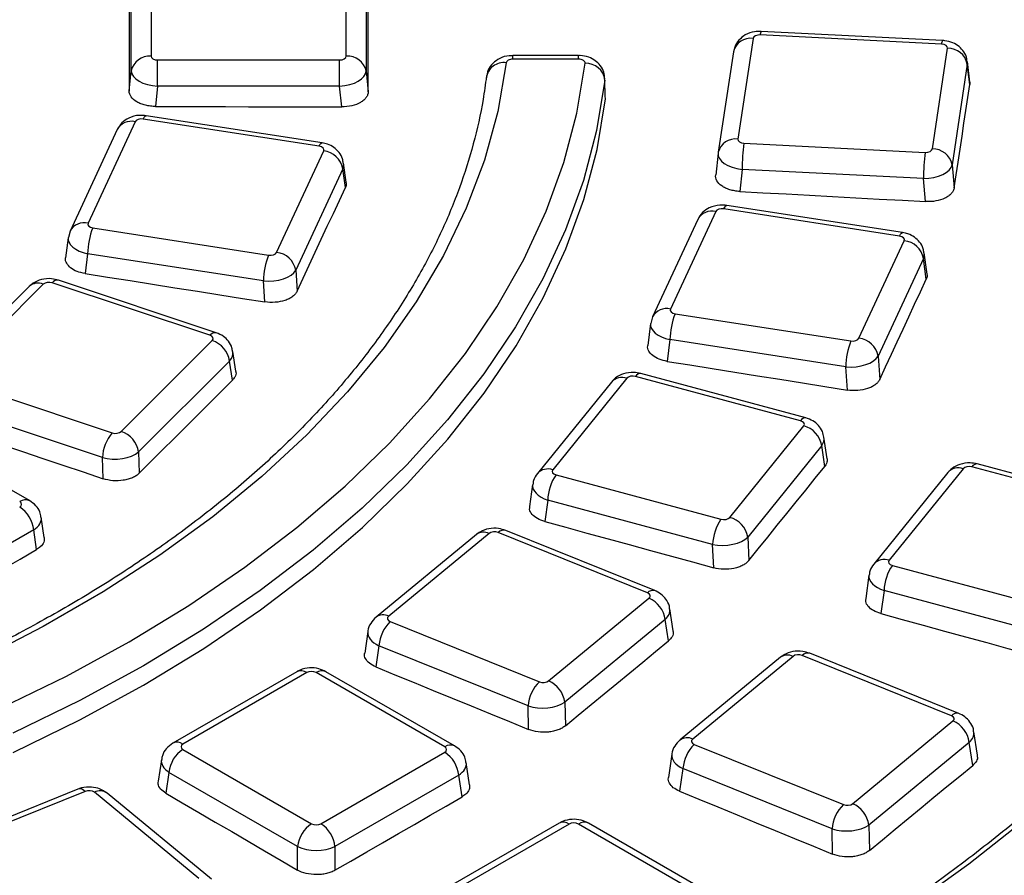
# Model space of a CAD drawing. Units: millimetres. Extents: x 20 to 415, y 1 to 291.
# Drawn here: x 265 to 273, y 158 to 164 of the extents above; entities that cross this region are included whole.
import ezdxf

# ---------------------------------------------------------------- set-up
doc = ezdxf.new("R2010")
doc.units = ezdxf.units.MM

msp = doc.modelspace()

# ---------------------------------------------------------------- linework, layer by layer
at = {"color": 7, "linetype": 'Continuous', "lineweight": 25}
for p, q in [((266.282681, 164.681819), (266.282681, 163.88921)), ((267.755288, 163.88921), (267.755288, 164.681819)), ((266.133252, 163.777404), (266.133252, 164.570013)), ((267.904718, 164.570013), (267.904718, 163.777404)), ((270.825382, 164.0229), (270.710293, 163.263495)), ((272.247107, 163.979959), (270.879343, 164.049039)), ((272.254673, 164.007286), (270.88691, 164.076367)), ((272.177297, 163.189403), (272.292386, 163.948807)), ((269.507737, 163.893695), (269.011802, 163.893695)), ((270.677075, 163.922895), (270.561987, 163.16349)), ((266.332491, 163.662386), (266.332491, 163.860455)), ((266.332491, 163.860455), (267.705479, 163.860455)), ((267.705479, 163.662386), (267.705479, 163.860455)), ((269.507737, 163.866176), (269.011802, 163.866176)), ((272.441246, 163.829483), (272.326158, 163.070078)), ((272.460257, 163.674916), (272.441246, 163.829483)), ((272.460508, 163.693272), (272.441329, 163.849206)), ((266.117917, 163.625429), (266.133252, 163.777404)), ((267.904718, 163.777404), (267.920558, 163.620416)), ((266.332491, 163.662386), (266.3171, 163.509855)), ((267.705479, 163.662386), (266.332491, 163.662386)), ((267.721264, 163.505951), (267.705479, 163.662386)), ((272.459524, 163.693182), (272.460257, 163.674916)), ((267.572968, 163.234919), (266.246764, 163.440061)), ((266.16283, 163.393973), (265.807474, 162.628371)), ((267.550038, 163.209163), (266.223834, 163.414305)), ((266.026771, 163.334643), (265.671416, 162.569042)), ((270.755572, 163.232344), (272.123336, 163.163264)), ((267.229904, 162.408344), (267.585259, 163.173946)), ((270.561101, 163.15671), (270.542883, 162.990936)), ((270.561987, 163.16349), (270.561433, 163.159208)), ((267.755166, 162.937699), (267.735417, 163.081608)), ((272.326158, 163.070078), (272.342109, 162.895328)), ((267.729597, 163.039813), (267.374241, 162.274212)), ((267.748996, 162.898446), (267.729597, 163.039813)), ((270.742549, 163.034603), (270.724266, 162.868238)), ((272.110312, 162.965522), (270.742549, 163.034603)), ((272.126188, 162.791603), (272.110312, 162.965522)), ((271.953328, 162.557348), (270.627123, 162.762491)), ((270.543189, 162.716402), (270.20142, 161.980072)), ((271.930398, 162.531592), (270.604193, 162.736735)), ((270.407131, 162.657073), (270.065361, 161.920742)), ((265.671416, 162.569042), (265.659053, 162.520464)), ((265.842695, 162.593154), (267.168899, 162.388012)), ((265.65707, 162.519212), (265.638056, 162.367981)), ((271.623849, 161.760045), (271.965618, 162.496375)), ((265.80402, 162.398024), (265.78517, 162.248096)), ((267.130224, 162.192881), (265.80402, 162.398024)), ((272.137615, 162.2449), (272.115777, 162.404038)), ((272.109956, 162.362243), (271.768187, 161.625912)), ((272.131448, 162.20563), (272.109956, 162.362243)), ((267.374241, 162.274212), (267.385442, 162.115169)), ((265.469674, 162.167916), (264.78318, 161.481497)), ((266.726757, 161.782136), (265.537715, 162.178441)), ((266.774187, 161.801959), (265.585145, 162.198264)), ((267.141386, 162.034399), (267.130224, 162.192881)), ((265.363613, 162.151507), (264.677119, 161.465087)), ((270.236641, 161.944855), (271.562845, 161.739712)), ((270.051016, 161.870913), (270.030215, 161.70547)), ((270.065361, 161.920742), (270.052999, 161.872165)), ((266.058495, 161.056437), (266.744989, 161.742857)), ((270.197965, 161.749724), (270.177296, 161.585327)), ((271.52417, 161.544582), (270.197965, 161.749724)), ((266.922058, 161.511164), (266.899849, 161.659468)), ((266.874399, 161.587919), (266.187905, 160.901499)), ((266.896036, 161.443433), (266.874399, 161.587919)), ((271.768187, 161.625912), (271.780595, 161.449729)), ((271.536519, 161.369237), (271.52417, 161.544582)), ((264.801411, 161.442217), (265.990454, 161.045913)), ((269.755601, 161.429816), (269.197536, 160.738932)), ((269.872288, 161.458042), (269.314223, 160.767158)), ((271.182832, 161.136979), (269.938482, 161.47195)), ((271.221823, 161.159341), (269.977473, 161.494312)), ((265.915739, 160.8594), (264.726697, 161.255704)), ((265.366735, 160.53417), (264.395886, 161.094629)), ((270.648859, 160.407883), (271.206924, 161.098766)), ((271.383684, 160.850256), (271.359844, 161.012679)), ((266.187905, 160.901499), (266.193703, 160.741165)), ((271.342353, 160.950503), (270.784288, 160.25962)), ((271.365673, 160.791627), (271.342353, 160.950503)), ((265.921517, 160.69963), (265.915739, 160.8594)), ((272.40995, 160.774919), (271.851885, 160.084036)), ((273.720493, 160.453856), (272.476144, 160.788827)), ((273.759484, 160.476219), (272.515135, 160.81119)), ((269.338316, 160.728946), (270.582665, 160.393975)), ((272.293263, 160.746693), (271.735198, 160.05581)), ((269.161107, 160.655319), (269.138386, 160.490971)), ((269.275164, 160.538958), (269.252737, 160.376738)), ((270.519514, 160.203987), (269.275164, 160.538958)), ((265.477498, 160.257), (265.454481, 160.408899)), ((265.397404, 160.313275), (264.426555, 159.752815)), ((265.419804, 160.165442), (265.397404, 160.313275)), ((270.083337, 159.855079), (268.958651, 160.309701)), ((268.737646, 160.279309), (267.980241, 159.654865)), ((268.833066, 160.286053), (268.075661, 159.661609)), ((270.027123, 159.838492), (268.902437, 160.293114)), ((270.784288, 160.25962), (270.792775, 160.082382)), ((270.527961, 160.027592), (270.519514, 160.203987)), ((271.875977, 160.045823), (273.120327, 159.710852)), ((271.698769, 159.972197), (271.674436, 159.796189)), ((269.28195, 159.174001), (270.039355, 159.798445)), ((271.812826, 159.855835), (271.788766, 159.681806)), ((273.057176, 159.520864), (271.812826, 159.855835)), ((270.221526, 159.552358), (270.19651, 159.717447)), ((268.087893, 159.621561), (269.212579, 159.166939)), ((270.16176, 159.63716), (269.404355, 159.012716)), ((270.1862, 159.475872), (270.16176, 159.63716)), ((267.918396, 159.546853), (267.894425, 159.383775)), ((268.002184, 159.439092), (267.97868, 159.279191)), ((269.12687, 158.98447), (268.002184, 159.439092)), ((271.031272, 159.352177), (270.273867, 158.727732)), ((271.126691, 159.358921), (270.369287, 158.734476)), ((272.320749, 158.91136), (271.196063, 159.365982)), ((272.376963, 158.927947), (271.252277, 159.382569)), ((267.382102, 159.243472), (266.448372, 158.704441)), ((267.457096, 159.236046), (266.523366, 158.697014)), ((268.498387, 158.675587), (267.527538, 159.236046)), ((268.573381, 158.683013), (267.602532, 159.243472)), ((269.131159, 158.807432), (269.12687, 158.98447)), ((269.404355, 159.012716), (269.408665, 158.834831)), ((271.575576, 158.246869), (272.332981, 158.871313)), ((272.517048, 158.612708), (272.490136, 158.790315)), ((270.381519, 158.694429), (271.506205, 158.239807)), ((272.455386, 158.710028), (271.697981, 158.085584)), ((272.481728, 158.536184), (272.455386, 158.710028)), ((266.523366, 158.656349), (267.494215, 158.09589)), ((267.564656, 158.09589), (268.498387, 158.634921)), ((270.212022, 158.61972), (270.18636, 158.44514)), ((266.360626, 158.57917), (266.336234, 158.418197)), ((268.686545, 158.389991), (268.661127, 158.557742)), ((266.417703, 158.483546), (266.393836, 158.326037)), ((267.388552, 157.923086), (266.417703, 158.483546)), ((268.604049, 158.462118), (267.670319, 157.923086)), ((268.628866, 158.298342), (268.604049, 158.462118)), ((270.29581, 158.51196), (270.270594, 158.340419)), ((271.420495, 158.057338), (270.29581, 158.51196)), ((265.729975, 158.356512), (264.648289, 157.919271)), ((265.786189, 158.339925), (264.704503, 157.902684)), ((266.643074, 157.683596), (265.855561, 158.332863)), ((266.738494, 157.676852), (265.95098, 158.326119)), ((269.362001, 158.100501), (268.428271, 157.561469)), ((269.436995, 158.093074), (268.503265, 157.554043)), ((270.478286, 157.532615), (269.507437, 158.093074)), ((270.55328, 157.540041), (269.582431, 158.100501)), ((271.697981, 158.085584), (271.702626, 157.893852)), ((271.425116, 157.866624), (271.420495, 158.057338)), ((267.388552, 157.745831), (267.388552, 157.923086)), ((267.670319, 157.923086), (267.670319, 157.744984))]:
    msp.add_line(p, q, dxfattribs=at)
at = {"color": 8, "linetype": 'Continuous', "lineweight": 25}
for p, q in [((269.011802, 163.866176), (269.011802, 163.893695)), ((269.507737, 163.866176), (269.507737, 163.893695))]:
    msp.add_line(p, q, dxfattribs=at)
at = {"color": 7, "linetype": 'Continuous', "lineweight": 25, "flags": 128}
for points in [[(266.117918, 164.435753), (266.117921, 164.334493), (266.117923, 164.233224), (266.117925, 164.131947), (266.117925, 164.030661), (266.117924, 163.929366), (266.117923, 163.828062), (266.11792, 163.72675), (266.117917, 163.625429)], [(267.920558, 163.620416), (267.920555, 163.72181), (267.920552, 163.823196), (267.920551, 163.924572), (267.92055, 164.02594), (267.920551, 164.127299), (267.920552, 164.22865), (267.920554, 164.329991), (267.920557, 164.431324)], [(268.961936, 163.839368), (268.898004, 163.470492), (268.797685, 163.104326), (268.661306, 162.742065), (268.489313, 162.384891), (268.282267, 162.03397), (268.040843, 161.690448), (267.765831, 161.355446), (267.458127, 161.030058), (267.118736, 160.715345), (266.748766, 160.412334), (266.349423, 160.122015), (265.922013, 159.845336), (265.467929, 159.583199), (264.988655, 159.33646)], [(265.146303, 158.967014), (265.644536, 159.210576), (266.118744, 159.469629), (266.567485, 159.743384), (266.989393, 160.031007), (267.383185, 160.331623), (267.747662, 160.644319), (268.081715, 160.968141), (268.384327, 161.302105), (268.654578, 161.645194), (268.891644, 161.996364), (269.094805, 162.354546), (269.263442, 162.718651), (269.397042, 163.087571), (269.495199, 163.460182), (269.557613, 163.83535)], [(269.707242, 163.70911), (269.644037, 163.329187), (269.544636, 162.951854), (269.409343, 162.57826), (269.238569, 162.209541), (269.032833, 161.846819), (268.792763, 161.491199), (268.519088, 161.143762), (268.212641, 160.805566), (267.874355, 160.47764), (267.505259, 160.160982), (267.106476, 159.856556), (266.679221, 159.565288), (266.224794, 159.288064), (265.744576, 159.025729), (265.24003, 158.779079)], [(269.710562, 163.566011), (269.710097, 163.586057), (269.707242, 163.70911)], [(272.342109, 162.895328), (272.356875, 162.992805), (272.371641, 163.090274), (272.386408, 163.187734), (272.401176, 163.285187), (272.415945, 163.382631), (272.430715, 163.480068), (272.445485, 163.577496), (272.460257, 163.674916)], [(265.241561, 158.632576), (265.746449, 158.879376), (266.226984, 159.14188), (266.681702, 159.419286), (267.109219, 159.710752), (267.508232, 160.015389), (267.877527, 160.332269), (268.215978, 160.660427), (268.522554, 160.998864), (268.796323, 161.346549), (269.03645, 161.702424), (269.242203, 162.065403), (269.412957, 162.434382), (269.548191, 162.808238), (269.647494, 163.185831), (269.710562, 163.566011)], [(266.3171, 163.509855), (266.49262, 163.5094), (266.668141, 163.508935), (266.843661, 163.50846), (267.019182, 163.507977), (267.194702, 163.507484), (267.370223, 163.506982), (267.545743, 163.506471), (267.721264, 163.505951)], [(267.385442, 162.115169), (267.430883, 162.213109), (267.476325, 162.311041), (267.521768, 162.408964), (267.567212, 162.506878), (267.612657, 162.604784), (267.658102, 162.70268), (267.703549, 162.800568), (267.748996, 162.898446)], [(270.724266, 162.868238), (270.899506, 162.858691), (271.074747, 162.849135), (271.249987, 162.839569), (271.425228, 162.829995), (271.600468, 162.820411), (271.775708, 162.810817), (271.950948, 162.801215), (272.126188, 162.791603)], [(265.78517, 162.248096), (265.954698, 162.221416), (266.124225, 162.194727), (266.293753, 162.168029), (266.46328, 162.141321), (266.632807, 162.114604), (266.802334, 162.087878), (266.97186, 162.061143), (267.141386, 162.034399)], [(271.780595, 161.449729), (271.824449, 161.544246), (271.868303, 161.638754), (271.912158, 161.733254), (271.956015, 161.827746), (271.999872, 161.922229), (272.043729, 162.016704), (272.087588, 162.111171), (272.131448, 162.20563)], [(270.177296, 161.585327), (270.3472, 161.558348), (270.517104, 161.53136), (270.687007, 161.504363), (270.85691, 161.477356), (271.026813, 161.45034), (271.196715, 161.423315), (271.366617, 161.396281), (271.536519, 161.369237)], [(266.193703, 160.741165), (266.281492, 160.82898), (266.369281, 160.916786), (266.457072, 161.004583), (266.544863, 161.092371), (266.632655, 161.18015), (266.720448, 161.26792), (266.808241, 161.355681), (266.896036, 161.443433)], [(264.705672, 161.108807), (264.857655, 161.057692), (265.009636, 161.006568), (265.161618, 160.955434), (265.313599, 160.904292), (265.465579, 160.85314), (265.617559, 160.801979), (265.769538, 160.750809), (265.921517, 160.69963)], [(270.792775, 160.082382), (270.864385, 160.171067), (270.935995, 160.259743), (271.007606, 160.348411), (271.079218, 160.437071), (271.15083, 160.525723), (271.222444, 160.614366), (271.294058, 160.703001), (271.365673, 160.791627)], [(269.252737, 160.376738), (269.412141, 160.333127), (269.571546, 160.289506), (269.730949, 160.245877), (269.890353, 160.202238), (270.049755, 160.158591), (270.209158, 160.114934), (270.36856, 160.071267), (270.527961, 160.027592)], [(264.426555, 159.59204), (264.550709, 159.663747), (264.674863, 159.735445), (264.799018, 159.807134), (264.923174, 159.878814), (265.047331, 159.950485), (265.171488, 160.022146), (265.295646, 160.093799), (265.419804, 160.165442)], [(274.546579, 159.78495), (274.188868, 159.365722), (273.799778, 158.955914), (273.380051, 158.556309), (272.930488, 158.167669), (272.451949, 157.790736), (271.945345, 157.426229), (271.411645, 157.074846), (270.851867, 156.737255), (270.26708, 156.414102), (269.658399, 156.106003), (269.026987, 155.813548), (268.37405, 155.537293), (267.700832, 155.277766), (267.008621, 155.035462), (266.298736, 154.810845), (265.572533, 154.604343)], [(271.788766, 159.681806), (271.948456, 159.637968), (272.108146, 159.594121), (272.267836, 159.550264), (272.427524, 159.506398), (272.587213, 159.462523), (272.746901, 159.418639), (272.906588, 159.374746), (273.066276, 159.330843)], [(269.408665, 158.834831), (269.505854, 158.914991), (269.603044, 158.995142), (269.700235, 159.075285), (269.797426, 159.155419), (269.894619, 159.235545), (269.991812, 159.315662), (270.089005, 159.395771), (270.1862, 159.475872)], [(267.97868, 159.279191), (268.122742, 159.220254), (268.266803, 159.161307), (268.410864, 159.10235), (268.554924, 159.043385), (268.698983, 158.98441), (268.843042, 158.925427), (268.987101, 158.866434), (269.131159, 158.807432)], [(271.702626, 157.893852), (271.800011, 157.974173), (271.897397, 158.054486), (271.994784, 158.13479), (272.092171, 158.215086), (272.189559, 158.295373), (272.286948, 158.375652), (272.384338, 158.455922), (272.481728, 158.536184)], [(266.393836, 158.326037), (266.518178, 158.253544), (266.64252, 158.181041), (266.76686, 158.108528), (266.8912, 158.036007), (267.015539, 157.963477), (267.139878, 157.890937), (267.264215, 157.818389), (267.388552, 157.745831)], [(270.270594, 158.340419), (270.414912, 158.281227), (270.559228, 158.222026), (270.703544, 158.162815), (270.84786, 158.103595), (270.992175, 158.044366), (271.136489, 157.985128), (271.280803, 157.92588), (271.425116, 157.866624)], [(267.670319, 157.744984), (267.790135, 157.814184), (267.909952, 157.883374), (268.029769, 157.952557), (268.149587, 158.021731), (268.269406, 158.090896), (268.389225, 158.160053), (268.509045, 158.229202), (268.628866, 158.298342)]]:
    msp.add_lwpolyline(points, dxfattribs=at)
at = {"color": 8, "linetype": 'Continuous', "lineweight": 25, "flags": 128}
for points in [[(266.223834, 163.414305), (266.230992, 163.427627), (266.237905, 163.436293), (266.244335, 163.440004), (266.246764, 163.440061)], [(267.550038, 163.209163), (267.557196, 163.222485), (267.564109, 163.23115), (267.570539, 163.234862), (267.572968, 163.234919)], [(270.604193, 162.736735), (270.611351, 162.750057), (270.618264, 162.758722), (270.624694, 162.762434), (270.627123, 162.762491)], [(271.930398, 162.531592), (271.937556, 162.544915), (271.944469, 162.55358), (271.950899, 162.557292), (271.953328, 162.557348)]]:
    msp.add_lwpolyline(points, dxfattribs=at)
at = {"color": 8, "linetype": 'Continuous', "lineweight": 25}
for centre, radius, start, end in [((270.806887, 163.890356), 0.133828, 82.0564304, 165.9282018), ((270.921565, 164.05206), 0.04233, 144.9552315, 184.0931727), ((272.289329, 163.98298), 0.04233, 144.9552315, 184.0931727), ((266.132953, 163.276815), 0.120908, 75.6937715, 151.426283), ((270.691799, 163.130952), 0.133828, 82.0564304, 165.9282018), ((270.513312, 162.599244), 0.120908, 75.6937715, 151.426283), ((265.777596, 162.511218), 0.120903, 75.6928118, 151.4401706), ((265.429602, 162.075952), 0.100315, 66.455883, 131.1339461), ((265.577566, 162.149744), 0.049108, 81.1222971, 144.2421434), ((270.171542, 161.862919), 0.120903, 75.6928118, 151.4401706), ((266.766608, 161.75344), 0.049108, 81.1222971, 144.2421434), ((269.835392, 161.355264), 0.1092, 70.252256, 136.9443722), ((269.975459, 161.452651), 0.04171, 87.2323184, 152.4389771), ((271.219809, 161.11768), 0.04171, 87.2323184, 152.4389771), ((269.277331, 160.664485), 0.109101, 70.23567, 137.2103626), ((272.373054, 160.672142), 0.1092, 70.252256, 136.9443722), ((272.513121, 160.769528), 0.04171, 87.2323184, 152.4389771), ((265.335354, 160.46866), 0.072635, 64.3693188, 126.9015759), ((268.944547, 160.253951), 0.057506, 75.802548, 137.0767305), ((268.790906, 160.204152), 0.092115, 62.7621107, 125.3234787), ((271.814992, 159.981362), 0.109101, 70.23567, 137.2103626), ((270.069216, 159.799359), 0.057474, 75.7203914, 137.0868834), ((268.033504, 159.579727), 0.092097, 62.7585546, 125.3717618), ((271.084532, 159.27702), 0.092115, 62.7621107, 125.3234787), ((271.238173, 159.326819), 0.057506, 75.802548, 137.0767305), ((267.413479, 159.177946), 0.07265, 53.1027165, 115.5868251), ((267.571156, 159.177946), 0.07265, 64.4131749, 126.8972835), ((272.362842, 158.872227), 0.057474, 75.7203914, 137.0868834), ((266.479753, 158.638931), 0.072634, 53.0982927, 115.6320247), ((268.542, 158.617503), 0.072635, 64.3693188, 126.9015759), ((270.32713, 158.652595), 0.092097, 62.7585546, 125.3717618), ((265.744079, 158.300762), 0.057506, 42.9232695, 104.197452), ((265.89772, 158.250963), 0.092115, 54.6765213, 117.2378893), ((269.393377, 158.034975), 0.07265, 53.1027165, 115.5868251), ((269.551055, 158.034975), 0.07265, 64.4131749, 126.8972835)]:
    msp.add_arc(centre, radius, start, end, dxfattribs=at)
at = {"color": 7, "linetype": 'Continuous', "lineweight": 25}
for centre, radius, start, end in [((272.294589, 163.79904), 0.149784, 11.7268926, 90.842757), ((266.271636, 163.748212), 0.14143, 85.5210251, 168.0882482), ((267.766333, 163.748212), 0.14143, 11.9117518, 94.4789749), ((268.943553, 163.708363), 0.132288, 82.0123284, 172.6969086), ((269.563167, 163.690137), 0.145319, 7.5019288, 92.1901641), ((272.40126, 163.024657), 1.658741, 172.8072341, 179.6564454), ((267.566052, 163.008551), 0.166506, 10.8215665, 83.3758116), ((273.769023, 162.955576), 1.658741, 172.8072341, 179.6564454), ((272.1795, 163.039635), 0.149784, 11.7268926, 90.842757), ((266.374207, 162.38641), 0.570305, 158.7452589, 178.8331265), ((271.946411, 162.330981), 0.166506, 10.8215665, 83.3758116), ((267.700412, 162.181267), 0.570305, 158.7452589, 178.8331265), ((267.210696, 162.24295), 0.166506, 10.8215665, 83.3758116), ((270.768153, 161.73811), 0.570305, 158.7452589, 178.8331265), ((266.682553, 161.559196), 0.193984, 8.5150905, 71.2244665), ((272.094357, 161.532968), 0.570305, 158.7452589, 178.8331265), ((271.604642, 161.59465), 0.166506, 10.8215665, 83.3758116), ((265.996059, 160.872776), 0.193984, 8.5150905, 71.2244665), ((271.160631, 160.920496), 0.184183, 9.3764753, 75.4430484), ((266.227427, 160.842763), 0.312132, 139.3945625, 176.9446212), ((269.636749, 160.524257), 0.361883, 145.55471, 177.671876), ((265.165483, 160.290171), 0.233068, 5.6889994, 57.1991371), ((270.881099, 160.189286), 0.361883, 145.55471, 177.671876), ((270.602566, 160.229613), 0.184183, 9.3764753, 75.4430484), ((272.174411, 159.841135), 0.361883, 145.55471, 177.671876), ((269.958605, 159.610069), 0.204954, 7.5955829, 66.796877), ((268.279165, 159.420353), 0.277614, 133.549825, 176.1296022), ((269.403851, 158.965731), 0.277614, 133.549825, 176.1296022), ((269.2012, 158.985625), 0.204954, 7.5955829, 66.796877), ((272.252231, 158.682937), 0.204954, 7.5955829, 66.796877), ((270.572791, 158.493221), 0.277614, 133.549825, 176.1296022), ((266.649624, 158.460442), 0.233068, 122.8008629, 174.3110006), ((268.372129, 158.439014), 0.233068, 5.6889994, 57.1991371), ((271.697477, 158.038599), 0.277614, 133.549825, 176.1296022), ((271.494826, 158.058493), 0.204954, 7.5955829, 66.796877), ((267.620473, 157.899983), 0.233068, 122.8008629, 174.3110006), ((267.438398, 157.899983), 0.233068, 5.6889994, 57.1991371)]:
    msp.add_arc(centre, radius, start, end, dxfattribs=at)
for centre, major_axis, ratio, start_param, end_param in [((270.875349, 164.020155), (0.050158, -0.000326), 0.57801728, 1.49482442, 3.05802455), ((272.242352, 163.951113), (0.050224, 0.000324), 0.57649455, 6.192255, 7.75545513), ((266.332872, 163.88943), (0.050191, 0.00033), 0.57725441, 3.13779623, 4.70099636), ((267.705097, 163.88943), (0.050191, -0.00033), 0.57725441, 4.7237816, 6.28698173), ((272.242352, 163.828632), (0.199238, 0.018131), 0.62306674, 6.14493883, 6.30289523), ((266.332872, 163.766949), (0.199466, -0.015194), 0.52170996, 3.18699834, 4.75019847), ((267.705097, 163.766949), (0.199466, 0.015194), 0.52170996, 4.67457949, 6.23777962), ((266.211212, 163.386261), (0.050095, -0.000288), 0.57945925, 1.3194162, 2.88261633), ((267.53668, 163.181233), (0.050286, 0.000284), 0.57507454, 6.01865026, 7.58185039), ((270.760326, 163.261189), (0.050224, 0.000324), 0.57649455, 3.05066235, 4.61386248), ((270.760326, 163.138708), (0.199368, -0.016523), 0.52650258, 3.1035929, 4.66679303), ((272.12733, 163.192147), (0.050158, -0.000326), 0.57801728, 4.63641708, 6.19961721), ((272.12733, 163.069666), (0.199562, 0.013764), 0.51732043, 4.59139585, 6.15459598), ((270.591571, 162.70869), (0.050095, -0.000288), 0.57945925, 1.3194162, 2.88261633), ((265.856054, 162.621085), (0.050286, 0.000284), 0.57507454, 2.87705761, 4.44025774), ((271.917039, 162.503662), (0.050286, 0.000284), 0.57507454, 6.01865026, 7.58185039), ((267.181522, 162.416056), (0.050095, -0.000288), 0.57945925, 4.46100886, 6.02420899), ((267.181522, 162.293575), (0.199738, 0.010646), 0.50987837, 4.4255854, 5.98878553), ((265.51295, 162.153238), (0.050026, -0.000167), 0.58108947, 1.05483734, 2.61803747), ((270.249999, 161.972785), (0.050286, 0.000284), 0.57507454, 2.87705761, 4.44025774), ((266.701332, 161.757154), (0.050356, 0.000163), 0.57349428, 5.75963037, 7.3228305), ((271.575467, 161.767757), (0.050095, -0.000288), 0.57945925, 4.46100886, 6.02420899), ((271.575467, 161.645276), (0.199738, 0.010646), 0.50987837, 4.4255854, 5.98878553), ((269.917616, 161.445597), (0.050045, -0.000214), 0.5806428, 1.1431942, 2.70639433), ((271.161274, 161.110812), (0.050337, 0.00021), 0.57392465, 5.84581842, 7.40901855), ((266.015219, 161.071115), (0.050026, -0.000167), 0.58108947, 4.19642999, 5.75963012), ((266.015219, 160.948634), (0.199931, 0.00548), 0.50244721, 4.17787504, 5.74107517), ((269.359873, 160.755113), (0.050337, 0.00021), 0.57392465, 2.70422576, 4.26742589), ((272.455278, 160.762474), (0.050045, -0.000214), 0.5806428, 1.1431942, 2.70639433), ((265.255981, 160.506411), (0.050381, 0), 0.57291909, 5.50158524, 7.06478537), ((270.603531, 160.420327), (0.050045, -0.000214), 0.5806428, 4.28478685, 5.84798698), ((268.873961, 160.269253), (0.050011, -0.000114), 0.58141925, 0.96635969, 2.52955982), ((270.603531, 160.297846), (0.199878, 0.007252), 0.50439814, 4.26034425, 5.82354438), ((271.897535, 160.07199), (0.050337, 0.00021), 0.57392465, 2.70422576, 4.26742589), ((269.998022, 159.814884), (0.05037, 0.000112), 0.57317779, 5.67355256, 7.23675269), ((268.116994, 159.64517), (0.05037, 0.000112), 0.57317779, 2.53195991, 4.09516004), ((271.167587, 159.342121), (0.050011, -0.000114), 0.58141925, 0.96635969, 2.52955982), ((267.492317, 159.215402), (0.05, 0), 0.58168964, 0.78919626, 2.35239639), ((269.241055, 159.1908), (0.050011, -0.000114), 0.58141925, 4.10795234, 5.67115247), ((269.241055, 159.068319), (0.199969, 0.003673), 0.50104318, 4.09547488, 5.65867501), ((272.291648, 158.887752), (0.05037, 0.000112), 0.57317779, 5.67355256, 7.23675269), ((266.559126, 158.676682), (0.050381, 0), 0.57291909, 2.35999259, 3.92319272), ((268.462627, 158.655254), (0.050381, 0), 0.57291909, 5.50158524, 7.06478537), ((270.410619, 158.718038), (0.05037, 0.000112), 0.57317779, 2.53195991, 4.09516004), ((265.814665, 158.316064), (0.050011, 0.000114), 0.58141925, 0.61203284, 2.17523297), ((271.534681, 158.263668), (0.050011, -0.000114), 0.58141925, 4.10795234, 5.67115247), ((267.529435, 158.116534), (0.05, 0), 0.58168964, 3.93078892, 5.49398905), ((269.472216, 158.072431), (0.05, 0), 0.58168964, 0.78919626, 2.35239639), ((271.534681, 158.141187), (0.199969, 0.003673), 0.50104318, 4.09547488, 5.65867501), ((267.529435, 157.994053), (0.2, 0), 0.49991362, 3.93078892, 5.49398905)]:
    msp.add_ellipse(centre, major_axis=major_axis, ratio=ratio, start_param=start_param, end_param=end_param, dxfattribs=at)
at = {"color": 8, "linetype": 'Continuous', "lineweight": 25}
for centre, major_axis, ratio, start_param, end_param in [((267.53668, 163.058751), (0.199049, 0.02025), 0.61224201, 5.96461493, 6.30644191), ((265.856054, 162.498603), (0.199178, -0.018844), 0.53715136, 3.11978453, 4.49920385), ((271.917039, 162.381181), (0.199049, 0.02025), 0.61224201, 5.96461493, 6.30644191), ((270.249999, 161.850304), (0.199178, -0.018844), 0.53715136, 3.11978453, 4.49920385), ((266.701332, 161.634673), (0.198862, 0.022154), 0.59402781, 5.6982483, 6.30733727), ((271.161274, 160.988331), (0.198909, 0.021693), 0.60030208, 5.7864899, 6.31061236), ((269.359873, 160.632631), (0.199012, -0.020654), 0.54894971, 3.12251976, 4.33038352), ((265.255981, 160.38393), (0.198826, 0.022499), 0.57456431, 5.43666017, 6.30862294), ((271.897535, 159.949509), (0.199012, -0.020654), 0.54894971, 3.12251976, 4.33038352), ((269.998022, 159.692403), (0.198832, 0.022441), 0.58761418, 5.61054067, 6.299855), ((268.116994, 159.522689), (0.198889, -0.02189), 0.56154607, 3.12194272, 4.16009749), ((272.291648, 158.765271), (0.198832, 0.022441), 0.58761418, 5.61054067, 6.299855), ((270.410619, 158.595556), (0.198889, -0.02189), 0.56154607, 3.12194272, 4.16009749), ((266.559126, 158.554201), (0.198826, -0.022499), 0.57456431, 3.11769057, 3.9881178), ((268.462627, 158.532773), (0.198826, 0.022499), 0.57456431, 5.43666017, 6.30862294)]:
    msp.add_ellipse(centre, major_axis=major_axis, ratio=ratio, start_param=start_param, end_param=end_param, dxfattribs=at)
at = {"color": 7, "linetype": 'Continuous', "lineweight": 25}
for points, knots in [([(270.88691, 164.076367), (270.869422, 164.076111), (270.827414, 164.075497), (270.767233, 164.053862), (270.715813, 164.012861), (270.686633, 163.96655), (270.679678, 163.934784), (270.677075, 163.922895)], [0, 0, 0, 0, 0.18209962, 0.43743909, 0.65757145, 0.87183724, 1, 1, 1, 1]), ([(272.438705, 163.848175), (272.438688, 163.855002), (272.438622, 163.881353), (272.416936, 163.922135), (272.380256, 163.963705), (272.330991, 163.992914), (272.287148, 164.004887), (272.260544, 164.006853), (272.254673, 164.007286)], [0, 0, 0, 0, 0.07652659, 0.2954013, 0.4967248, 0.70212776, 0.93425935, 1, 1, 1, 1]), ([(269.011795, 163.892243), (269.00272, 163.892476), (268.968726, 163.893348), (268.914615, 163.876012), (268.860286, 163.838107), (268.822932, 163.78669), (268.815823, 163.746498), (268.812272, 163.726422)], [0, 0, 0, 0, 0.09413542, 0.35259757, 0.57593537, 0.78818114, 1, 1, 1, 1]), ([(269.705401, 163.718671), (269.70445, 163.73552), (269.702414, 163.771552), (269.674674, 163.81914), (269.634681, 163.857872), (269.582752, 163.883506), (269.538061, 163.895169), (269.512013, 163.89279), (269.507617, 163.892389)], [0, 0, 0, 0, 0.17050004, 0.3646268, 0.54565725, 0.7356828, 0.95539052, 1, 1, 1, 1]), ([(269.011802, 163.866176), (268.999196, 163.866176), (268.986877, 163.863351), (268.968604, 163.853532), (268.962832, 163.846626), (268.961936, 163.839368)], [0, 0, 0, 0, 0.5, 0.5, 1, 1, 1, 1]), ([(269.557613, 163.83535), (269.558552, 163.843287), (269.553554, 163.851277), (269.535007, 163.862746), (269.521518, 163.866176), (269.507737, 163.866176)], [0, 0, 0, 0, 0.5, 0.5, 1, 1, 1, 1]), ([(268.813066, 163.735266), (268.805086, 163.677494), (268.781642, 163.507784), (268.719016, 163.227248), (268.614686, 162.895283), (268.479078, 162.566995), (268.313194, 162.243353), (268.117419, 161.925253), (267.892373, 161.613549), (267.638685, 161.30907), (267.357054, 161.01263), (267.048239, 160.725032), (266.71307, 160.447073), (266.352453, 160.179533), (265.967368, 159.923181), (265.558877, 159.678763), (265.128116, 159.446999), (264.676292, 159.228575), (264.204672, 159.024138), (263.714588, 158.834297), (263.207429, 158.65962), (262.684638, 158.500628), (262.147704, 158.357798), (261.598163, 158.231558), (261.037586, 158.122281), (260.467577, 158.03031), (259.889772, 157.955862), (259.305816, 157.899371), (258.855799, 157.86943), (258.601097, 157.85823), (258.543148, 157.855681)], [0, 0, 0, 0, 0.0194621, 0.05717204, 0.09483704, 0.13242832, 0.16993909, 0.20737161, 0.24473439, 0.28203924, 0.31929888, 0.35652534, 0.39372912, 0.4309188, 0.46810111, 0.50528109, 0.54246134, 0.5796446, 0.61683272, 0.65402677, 0.69122727, 0.72843433, 0.76564777, 0.80286718, 0.84009201, 0.87732163, 0.9145553, 0.9517923, 0.98903183, 1, 1, 1, 1]), ([(266.3171, 163.509855), (266.303942, 163.509889), (266.291001, 163.510663), (266.265541, 163.513635), (266.252889, 163.515869), (266.228756, 163.521687), (266.217311, 163.525241), (266.195652, 163.533631), (266.185395, 163.538512), (266.157828, 163.554498), (266.143002, 163.567372), (266.123165, 163.595113), (266.117916, 163.610231), (266.117917, 163.625429)], [0, 0, 0, 0, 0.125, 0.125, 0.25, 0.25, 0.375, 0.375, 0.5, 0.5, 0.75, 0.75, 1, 1, 1, 1]), ([(267.920558, 163.620416), (267.920559, 163.612817), (267.919277, 163.605346), (267.914244, 163.590655), (267.910431, 163.583358), (267.900462, 163.569447), (267.894357, 163.562853), (267.879922, 163.550383), (267.871512, 163.544483), (267.843944, 163.528639), (267.821708, 163.52014), (267.773745, 163.508825), (267.747583, 163.505872), (267.721264, 163.505951)], [0, 0, 0, 0, 0.125, 0.125, 0.25, 0.25, 0.375, 0.375, 0.5, 0.5, 0.75, 0.75, 1, 1, 1, 1]), ([(266.246764, 163.440061), (266.229373, 163.441582), (266.184065, 163.445545), (266.118666, 163.427796), (266.059585, 163.388946), (266.037756, 163.352822), (266.026771, 163.334643)], [0, 0, 0, 0, 0.19860046, 0.51742565, 0.75715351, 1, 1, 1, 1]), ([(267.732123, 163.081752), (267.73129, 163.092475), (267.728987, 163.122124), (267.703134, 163.163884), (267.663406, 163.20205), (267.618281, 163.22543), (267.586458, 163.232094), (267.572968, 163.234919)], [0, 0, 0, 0, 0.13412503, 0.37084441, 0.59407488, 0.82793117, 1, 1, 1, 1]), ([(270.724266, 162.868238), (270.711158, 162.868952), (270.69838, 162.870391), (270.673458, 162.874668), (270.661188, 162.877548), (270.638019, 162.884592), (270.627151, 162.888724), (270.606837, 162.898201), (270.597354, 162.903594), (270.572299, 162.920943), (270.559471, 162.934533), (270.543894, 162.963192), (270.540946, 162.978523), (270.54324, 162.993662)], [0, 0, 0, 0, 0.125, 0.125, 0.25, 0.25, 0.375, 0.375, 0.5, 0.5, 0.75, 0.75, 1, 1, 1, 1]), ([(267.752643, 162.937276), (267.754032, 162.932733), (267.758004, 162.91974), (267.752546, 162.906838), (267.748996, 162.898446)], [0, 0, 0, 0, 0.34960771, 1, 1, 1, 1]), ([(272.342109, 162.895328), (272.340963, 162.887757), (272.338558, 162.880381), (272.331323, 162.866006), (272.326421, 162.858933), (272.314384, 162.84559), (272.307303, 162.839337), (272.291031, 162.827661), (272.281757, 162.822218), (272.251886, 162.80786), (272.22844, 162.800544), (272.178927, 162.791753), (272.152407, 162.790164), (272.126188, 162.791603)], [0, 0, 0, 0, 0.125, 0.125, 0.25, 0.25, 0.375, 0.375, 0.5, 0.5, 0.75, 0.75, 1, 1, 1, 1]), ([(270.627123, 162.762491), (270.609733, 162.764012), (270.564424, 162.767974), (270.499026, 162.750226), (270.439945, 162.711375), (270.418116, 162.675252), (270.407131, 162.657073)], [0, 0, 0, 0, 0.19860046, 0.51742565, 0.75715351, 1, 1, 1, 1]), ([(272.112482, 162.404181), (272.11165, 162.414905), (272.109346, 162.444553), (272.083493, 162.486313), (272.043765, 162.524479), (271.998641, 162.54786), (271.966817, 162.554524), (271.953328, 162.557348)], [0, 0, 0, 0, 0.13412503, 0.37084441, 0.59407488, 0.82793117, 1, 1, 1, 1]), ([(265.78517, 162.248096), (265.764079, 162.25273), (265.721893, 162.261999), (265.672829, 162.290264), (265.643415, 162.325246), (265.634386, 162.352799), (265.638305, 162.366681), (265.638644, 162.367882)], [0, 0, 0, 0, 0.24476825, 0.48957994, 0.73343682, 0.97694297, 1, 1, 1, 1]), ([(272.135092, 162.244477), (272.136482, 162.239929), (272.140455, 162.226923), (272.134997, 162.214021), (272.131448, 162.20563)], [0, 0, 0, 0, 0.34964802, 1, 1, 1, 1]), ([(265.585145, 162.198264), (265.567662, 162.202708), (265.525338, 162.213467), (265.457049, 162.2068), (265.399667, 162.183297), (265.37307, 162.159845), (265.363613, 162.151507)], [0, 0, 0, 0, 0.22693836, 0.54937651, 0.83977411, 1, 1, 1, 1]), ([(267.385442, 162.115169), (267.382037, 162.107828), (267.377449, 162.100804), (267.365997, 162.087365), (267.359039, 162.080887), (267.343162, 162.06894), (267.334302, 162.063483), (267.314752, 162.053597), (267.303974, 162.049155), (267.270209, 162.037972), (267.244894, 162.033088), (267.193433, 162.029329), (267.166807, 162.030387), (267.141386, 162.034399)], [0, 0, 0, 0, 0.125, 0.125, 0.25, 0.25, 0.375, 0.375, 0.5, 0.5, 0.75, 0.75, 1, 1, 1, 1]), ([(266.896681, 161.658984), (266.895985, 161.668732), (266.893935, 161.697439), (266.86867, 161.73828), (266.828389, 161.77896), (266.793055, 161.793953), (266.774187, 161.801959)], [0, 0, 0, 0, 0.14552763, 0.42855343, 0.69485282, 1, 1, 1, 1]), ([(270.177296, 161.585327), (270.156209, 161.589991), (270.114032, 161.59932), (270.064979, 161.627663), (270.035571, 161.662702), (270.026544, 161.690284), (270.030463, 161.704171), (270.030802, 161.705372)], [0, 0, 0, 0, 0.24474309, 0.48952828, 0.73339185, 0.97694261, 1, 1, 1, 1]), ([(266.920623, 161.510846), (266.921386, 161.508893), (266.927061, 161.494375), (266.918224, 161.470201), (266.90236, 161.451062), (266.896036, 161.443433)], [0, 0, 0, 0, 0.08546649, 0.63544568, 1, 1, 1, 1]), ([(269.977473, 161.494312), (269.960054, 161.497718), (269.916724, 161.506189), (269.849351, 161.495856), (269.791419, 161.467853), (269.765917, 161.440771), (269.755601, 161.429816)], [0, 0, 0, 0, 0.21719327, 0.54028438, 0.81404358, 1, 1, 1, 1]), ([(271.780595, 161.449729), (271.777189, 161.442389), (271.772601, 161.435366), (271.761148, 161.421934), (271.754189, 161.415461), (271.73831, 161.403528), (271.729449, 161.39808), (271.709896, 161.388213), (271.699116, 161.383783), (271.665347, 161.372639), (271.64003, 161.367786), (271.588566, 161.364095), (271.561939, 161.36519), (271.536519, 161.369237)], [0, 0, 0, 0, 0.125, 0.125, 0.25, 0.25, 0.375, 0.375, 0.5, 0.5, 0.75, 0.75, 1, 1, 1, 1]), ([(278.010419, 148.062883), (277.863175, 148.001188), (277.436011, 147.822206), (276.714839, 147.537178), (275.841759, 147.213014), (274.951662, 146.904427), (274.045704, 146.61146), (273.124635, 146.334459), (272.18933, 146.073667), (271.240648, 145.829336), (270.279468, 145.601693), (269.306681, 145.390956), (268.323185, 145.197322), (267.329894, 145.020976), (266.327725, 144.862082), (265.317607, 144.720791), (264.300477, 144.597236), (263.277277, 144.491535), (262.248953, 144.403785), (261.21646, 144.334072), (260.180753, 144.282459), (259.142793, 144.248996), (258.103541, 144.233714), (257.06396, 144.236629), (256.025014, 144.257737), (254.987665, 144.297018), (253.952876, 144.354435), (252.921604, 144.429935), (251.894807, 144.523446), (250.873434, 144.63488), (249.858433, 144.764132), (248.850744, 144.911081), (247.851301, 145.075587), (246.861029, 145.257495), (245.880846, 145.456634), (244.91166, 145.672816), (243.954369, 145.905836), (243.009859, 146.155475), (242.079005, 146.421496), (241.162669, 146.703647), (240.261697, 147.001663), (239.376925, 147.31526), (238.50917, 147.644142), (237.659233, 147.987997), (236.827899, 148.3465), (236.015936, 148.719311), (235.224092, 149.106077), (234.453095, 149.506432), (233.703654, 149.919996), (232.976456, 150.346379), (232.272168, 150.785178), (231.591433, 151.235979), (230.934873, 151.698356), (230.303084, 152.171875), (229.696641, 152.656089), (229.116092, 153.150548), (228.561957, 153.654789), (228.034735, 154.168347), (227.534896, 154.690748), (227.062884, 155.221514), (226.619119, 155.760163), (226.203995, 156.306207), (225.817879, 156.859159), (225.461112, 157.418526), (225.134024, 157.983816), (224.836872, 158.554527), (224.570071, 159.130171), (224.333342, 159.710206), (224.12888, 160.294267), (223.977534, 160.78968), (223.906592, 161.09115), (223.881948, 161.195877)], [0, 0, 0, 0, 0.00772487, 0.0224104, 0.03709694, 0.05178415, 0.06647203, 0.08116055, 0.09584971, 0.11053948, 0.12522983, 0.13992073, 0.15461214, 0.16930403, 0.18399635, 0.19868907, 0.21338214, 0.22807551, 0.24276915, 0.25746301, 0.27215704, 0.2868512, 0.30154545, 0.31623973, 0.33093401, 0.34562821, 0.3603223, 0.37501624, 0.38970997, 0.40440344, 0.41909663, 0.43378947, 0.44848192, 0.46317395, 0.47786551, 0.49255655, 0.50724703, 0.52193692, 0.53662618, 0.55131478, 0.56600269, 0.58068988, 0.59537634, 0.61006206, 0.62474703, 0.63943128, 0.65411482, 0.66879769, 0.68347996, 0.69816172, 0.71284307, 0.72752415, 0.74220515, 0.7568862, 0.77156757, 0.78624956, 0.80093251, 0.81561685, 0.83030305, 0.84499164, 0.85968323, 0.87437845, 0.88907799, 0.90378256, 0.91849287, 0.93320958, 0.9479333, 0.96266447, 0.97740342, 0.9921502, 1, 1, 1, 1]), ([(271.357376, 161.012831), (271.354988, 161.027553), (271.349631, 161.060585), (271.31945, 161.103276), (271.276559, 161.140001), (271.240743, 161.152656), (271.221823, 161.159341)], [0, 0, 0, 0, 0.20854196, 0.46793784, 0.71893301, 1, 1, 1, 1]), ([(271.382622, 160.850186), (271.383239, 160.838546), (271.384314, 160.818267), (271.371242, 160.799586), (271.365673, 160.791627)], [0, 0, 0, 0, 0.57395273, 1, 1, 1, 1]), ([(272.515135, 160.81119), (272.497716, 160.814595), (272.454386, 160.823067), (272.387013, 160.812734), (272.32908, 160.784731), (272.303578, 160.757648), (272.293263, 160.746693)], [0, 0, 0, 0, 0.21719327, 0.54028438, 0.81404358, 1, 1, 1, 1]), ([(266.193703, 160.741165), (266.187123, 160.734583), (266.179542, 160.728483), (266.162451, 160.717214), (266.152822, 160.711996), (266.13212, 160.70283), (266.121109, 160.698883), (266.097776, 160.692256), (266.085364, 160.689576), (266.047704, 160.683822), (266.021035, 160.682888), (265.969584, 160.686951), (265.944306, 160.691954), (265.921517, 160.69963)], [0, 0, 0, 0, 0.125, 0.125, 0.25, 0.25, 0.375, 0.375, 0.5, 0.5, 0.75, 0.75, 1, 1, 1, 1]), ([(269.197536, 160.738932), (269.185521, 160.722006), (269.167318, 160.696363), (269.164726, 160.665405), (269.163845, 160.654881)], [0, 0, 0, 0, 0.66006543, 1, 1, 1, 1]), ([(265.451684, 160.409568), (265.449565, 160.423215), (265.444607, 160.455154), (265.41447, 160.500215), (265.383126, 160.522511), (265.366735, 160.53417)], [0, 0, 0, 0, 0.2624758, 0.61431625, 1, 1, 1, 1]), ([(269.252737, 160.376738), (269.233277, 160.383452), (269.194353, 160.396882), (269.155572, 160.429625), (269.136072, 160.46235), (269.139699, 160.482955), (269.141054, 160.490649)], [0, 0, 0, 0, 0.27851817, 0.55708424, 0.83460152, 1, 1, 1, 1]), ([(268.958651, 160.309701), (268.941072, 160.315287), (268.899832, 160.32839), (268.83089, 160.325471), (268.77387, 160.306103), (268.746314, 160.28572), (268.737646, 160.279309)], [0, 0, 0, 0, 0.23687706, 0.55570948, 0.86024078, 1, 1, 1, 1]), ([(265.476809, 160.256954), (265.476973, 160.244829), (265.477313, 160.21975), (265.453808, 160.187938), (265.429496, 160.171854), (265.419804, 160.165442)], [0, 0, 0, 0, 0.36016448, 0.74494669, 1, 1, 1, 1]), ([(270.792775, 160.082382), (270.787214, 160.075494), (270.780583, 160.069038), (270.765258, 160.056959), (270.756453, 160.051282), (270.737216, 160.041122), (270.726843, 160.036645), (270.704603, 160.02889), (270.692644, 160.025608), (270.656004, 160.01802), (270.629585, 160.01578), (270.577735, 160.017307), (270.55181, 160.021056), (270.527961, 160.027592)], [0, 0, 0, 0, 0.125, 0.125, 0.25, 0.25, 0.375, 0.375, 0.5, 0.5, 0.75, 0.75, 1, 1, 1, 1]), ([(271.735198, 160.05581), (271.723182, 160.038884), (271.704979, 160.013241), (271.702388, 159.982282), (271.701507, 159.971758)], [0, 0, 0, 0, 0.66006543, 1, 1, 1, 1]), ([(270.19536, 159.715752), (270.195389, 159.718725), (270.195607, 159.741342), (270.176407, 159.779553), (270.141673, 159.822515), (270.107526, 159.844765), (270.087158, 159.85345), (270.083337, 159.855079)], [0, 0, 0, 0, 0.04733779, 0.36011928, 0.64570636, 0.93354626, 1, 1, 1, 1]), ([(271.788766, 159.681806), (271.769309, 159.688539), (271.73039, 159.702005), (271.691617, 159.734796), (271.672121, 159.767553), (271.675749, 159.788168), (271.677104, 159.795867)], [0, 0, 0, 0, 0.27850167, 0.5570503, 0.83457327, 1, 1, 1, 1]), ([(274.468749, 159.766084), (274.411884, 159.696787), (274.246715, 159.495507), (273.951549, 159.168128), (273.574572, 158.787323), (273.170129, 158.415829), (272.739411, 158.054171), (272.283006, 157.702998), (271.801718, 157.362905), (271.296349, 157.034481), (270.767756, 156.718295), (270.216837, 156.414897), (269.64453, 156.124815), (269.051808, 155.848555), (268.439686, 155.586596), (267.809197, 155.339412), (267.161469, 155.107372), (266.49743, 154.891118), (265.956485, 154.730901), (265.636604, 154.643781), (265.54657, 154.61926)], [0, 0, 0, 0, 0.03105578, 0.09020433, 0.1493422, 0.20846578, 0.26757889, 0.32668478, 0.38578617, 0.44488525, 0.50398367, 0.56308243, 0.6221826, 0.68128498, 0.7403901, 0.7994983, 0.85860976, 0.91772453, 0.97684258, 1, 1, 1, 1]), ([(267.980241, 159.654865), (267.966013, 159.640117), (267.937865, 159.610942), (267.918602, 159.569833), (267.919077, 159.548168), (267.919108, 159.546751)], [0, 0, 0, 0, 0.48860533, 0.96657021, 1, 1, 1, 1]), ([(270.218834, 159.551905), (270.220298, 159.546568), (270.225265, 159.52846), (270.212614, 159.501429), (270.193728, 159.483156), (270.1862, 159.475872)], [0, 0, 0, 0, 0.20083825, 0.68142169, 1, 1, 1, 1]), ([(267.97868, 159.279191), (267.961438, 159.287761), (267.926952, 159.304901), (267.899615, 159.340965), (267.889195, 159.368714), (267.894857, 159.382417), (267.895334, 159.38357)], [0, 0, 0, 0, 0.32382063, 0.64769695, 0.97035389, 1, 1, 1, 1]), ([(271.252277, 159.382569), (271.234698, 159.388155), (271.193457, 159.401258), (271.124516, 159.398338), (271.067496, 159.37897), (271.03994, 159.358588), (271.031272, 159.352177)], [0, 0, 0, 0, 0.23687706, 0.55570948, 0.86024078, 1, 1, 1, 1]), ([(267.602532, 159.243472), (267.584693, 159.251804), (267.546007, 159.269873), (267.476979, 159.274812), (267.420024, 159.263266), (267.390253, 159.247726), (267.382102, 159.243472)], [0, 0, 0, 0, 0.2574363, 0.558294, 0.87906566, 1, 1, 1, 1]), ([(272.488986, 158.788619), (272.489015, 158.791592), (272.489233, 158.81421), (272.470033, 158.852421), (272.435298, 158.895383), (272.401152, 158.917633), (272.380783, 158.926318), (272.376963, 158.927947)], [0, 0, 0, 0, 0.04733779, 0.36011928, 0.64570636, 0.93354626, 1, 1, 1, 1]), ([(269.408665, 158.834831), (269.401117, 158.828606), (269.392643, 158.822913), (269.373913, 158.812553), (269.363531, 158.807845), (269.341518, 158.799769), (269.32995, 158.7964), (269.305698, 158.790993), (269.292924, 158.78896), (269.254526, 158.785163), (269.227808, 158.785606), (269.177147, 158.79231), (269.152712, 158.798603), (269.131159, 158.807432)], [0, 0, 0, 0, 0.125, 0.125, 0.25, 0.25, 0.375, 0.375, 0.5, 0.5, 0.75, 0.75, 1, 1, 1, 1]), ([(266.448372, 158.704441), (266.430604, 158.691528), (266.396495, 158.666738), (266.36771, 158.61991), (266.36453, 158.589546), (266.36347, 158.579417)], [0, 0, 0, 0, 0.42016339, 0.80657748, 1, 1, 1, 1]), ([(268.658329, 158.558411), (268.656211, 158.572058), (268.651253, 158.603997), (268.621115, 158.649058), (268.589772, 158.671354), (268.573381, 158.683013)], [0, 0, 0, 0, 0.2624758, 0.61431625, 1, 1, 1, 1]), ([(270.273867, 158.727732), (270.259638, 158.712985), (270.231491, 158.68381), (270.212228, 158.642701), (270.212703, 158.621036), (270.212734, 158.619619)], [0, 0, 0, 0, 0.48860533, 0.96657021, 1, 1, 1, 1]), ([(272.514356, 158.612255), (272.515821, 158.606912), (272.52079, 158.588786), (272.50814, 158.561743), (272.489256, 158.543469), (272.481728, 158.536184)], [0, 0, 0, 0, 0.20089185, 0.68143563, 1, 1, 1, 1]), ([(266.393836, 158.326037), (266.37972, 158.336171), (266.351484, 158.35644), (266.333567, 158.389857), (266.337493, 158.410311), (266.338937, 158.417832)], [0, 0, 0, 0, 0.38730932, 0.77468526, 1, 1, 1, 1]), ([(268.685858, 158.389945), (268.686024, 158.377799), (268.686368, 158.35268), (268.662866, 158.32084), (268.638556, 158.304754), (268.628866, 158.298342)], [0, 0, 0, 0, 0.36023298, 0.7449629, 1, 1, 1, 1]), ([(270.270594, 158.340419), (270.253356, 158.349007), (270.218875, 158.366183), (270.191546, 158.402292), (270.181129, 158.430069), (270.186793, 158.44378), (270.18727, 158.444935)], [0, 0, 0, 0, 0.32380347, 0.64766154, 0.97032712, 1, 1, 1, 1]), ([(265.95098, 158.326119), (265.932944, 158.338156), (265.897473, 158.361829), (265.829431, 158.375315), (265.771922, 158.371469), (265.739062, 158.359752), (265.729975, 158.356512)], [0, 0, 0, 0, 0.27934973, 0.54940454, 0.87539322, 1, 1, 1, 1]), ([(269.582431, 158.100501), (269.564592, 158.108833), (269.525906, 158.126902), (269.456878, 158.131841), (269.399923, 158.120294), (269.370152, 158.104755), (269.362001, 158.100501)], [0, 0, 0, 0, 0.2574363, 0.558294, 0.87906566, 1, 1, 1, 1]), ([(271.702626, 157.893852), (271.695078, 157.887626), (271.686604, 157.881934), (271.667873, 157.871579), (271.65749, 157.866874), (271.635477, 157.858806), (271.623908, 157.855443), (271.599655, 157.850048), (271.58688, 157.848022), (271.548481, 157.844249), (271.521763, 157.844712), (271.471102, 157.851458), (271.446668, 157.857773), (271.425116, 157.866624)], [0, 0, 0, 0, 0.125, 0.125, 0.25, 0.25, 0.375, 0.375, 0.5, 0.5, 0.75, 0.75, 1, 1, 1, 1]), ([(267.670319, 157.744984), (267.661013, 157.73961), (267.650955, 157.734853), (267.629389, 157.726529), (267.617744, 157.722933), (267.593626, 157.717187), (267.581213, 157.715029), (267.555687, 157.712136), (267.542486, 157.711415), (267.503496, 157.711526), (267.477291, 157.714642), (267.429358, 157.726326), (267.407155, 157.734975), (267.388552, 157.745831)], [0, 0, 0, 0, 0.125, 0.125, 0.25, 0.25, 0.375, 0.375, 0.5, 0.5, 0.75, 0.75, 1, 1, 1, 1])]:
    msp.add_open_spline(points, degree=3, knots=knots, dxfattribs=at)

doc.saveas('drawing.dxf')
